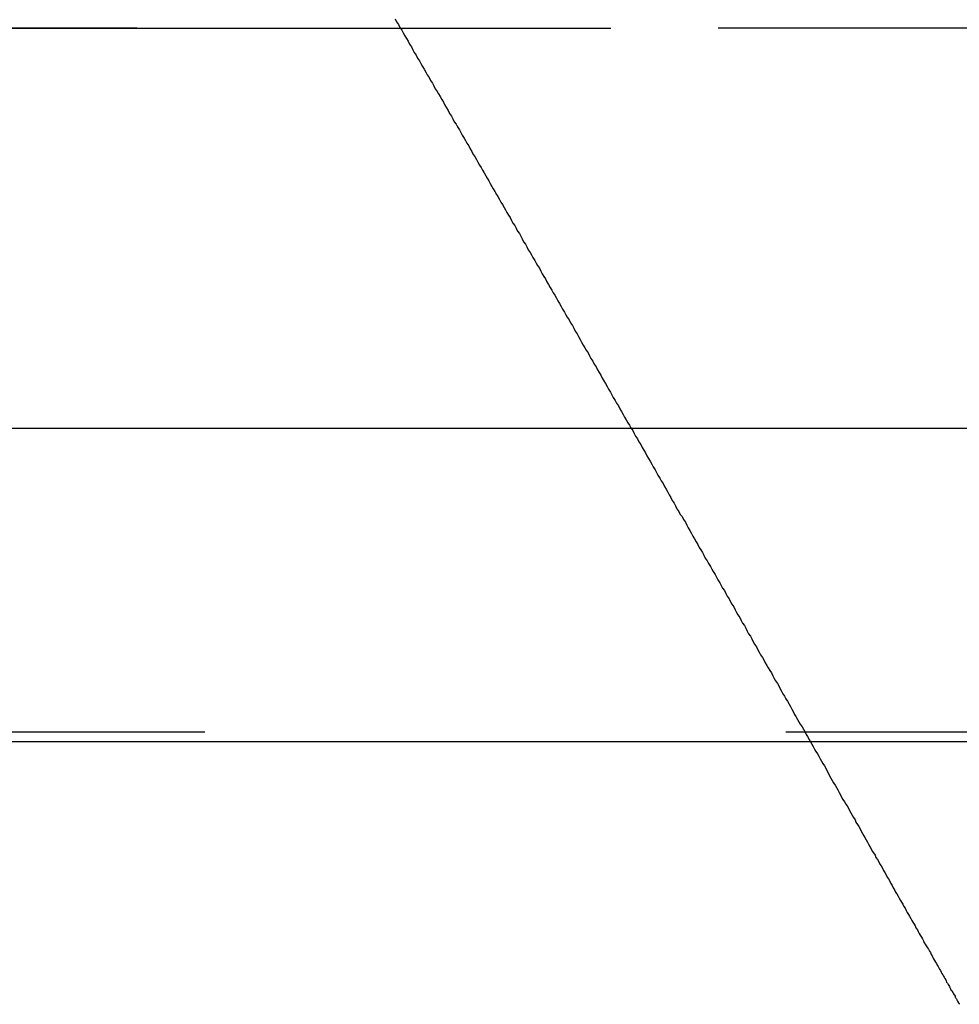
# Model space of a CAD drawing. Extents: x 1285 to 1785, y -448 to 384.
# Drawn here: x 1483 to 1485, y 375 to 377 of the extents above; entities that cross this region are included whole.
import ezdxf

# ---------------------------------------------------------------- set-up
doc = ezdxf.new("R2010")
doc.units = 0
doc.header["$LTSCALE"] = 10
doc.linetypes.add('VERDECKT', pattern=[0.375, 0.25, -0.125])
doc.layers.get('0').update_dxf_attribs({"linetype": 'CONTINUOUS'})
doc.layers.add('STEMPEL', color=3, linetype='CONTINUOUS')

# ---------------------------------------------------------------- blocks, each defined once
blk = doc.blocks.new('A$C4E38C3BF')
at = {"color": 1, "linetype": 'VERDECKT', "extrusion": (0, 1, -2e-16)}
for p, q in [((951.9395, 121), (1065.9395, 121)), ((951.9395, 121), (1065.9395, 121)), ((1065.9205, 121), (951.9584, 121)), ((1066.0664, 119.4867), (951.8126, 119.4867))]:
    blk.add_line(p, q, dxfattribs=at)
at = {"extrusion": (0, 1, -2e-16)}
for p, q in [((894.5734, 120.1405), (1123.3055, 120.1405)), ((951.3512, 119.4669), (1066.5277, 119.4669))]:
    blk.add_line(p, q, dxfattribs=at)
at = {"color": 1}
blk.add_polyline3d([(957.726, 121.02, 0), (957.729, 121.014, 0), (957.733, 121.008, 0), (957.736, 121.002, 0), (957.74, 120.996, 0), (957.743, 120.99, 0), (957.747, 120.984, 0), (957.75, 120.978, 0), (957.754, 120.972, 0), (957.757, 120.966, 0), (957.761, 120.96, 0), (957.764, 120.954, 0), (957.767, 120.948, 0), (957.771, 120.942, 0), (957.774, 120.936, 0), (957.778, 120.93, 0), (957.781, 120.924, 0), (957.785, 120.918, 0), (957.788, 120.912, 0), (957.792, 120.906, 0), (957.795, 120.9, 0), (957.799, 120.894, 0), (957.802, 120.888, 0), (957.806, 120.882, 0), (957.809, 120.876, 0), (957.812, 120.87, 0), (957.816, 120.864, 0), (957.819, 120.859, 0), (957.823, 120.853, 0), (957.826, 120.847, 0), (957.83, 120.841, 0), (957.833, 120.835, 0), (957.836, 120.829, 0), (957.84, 120.823, 0), (957.843, 120.817, 0), (957.847, 120.811, 0), (957.85, 120.805, 0), (957.853, 120.799, 0), (957.857, 120.794, 0), (957.86, 120.788, 0), (957.864, 120.782, 0), (957.867, 120.776, 0), (957.87, 120.77, 0), (957.874, 120.764, 0), (957.877, 120.759, 0), (957.88, 120.753, 0), (957.884, 120.747, 0), (957.887, 120.741, 0), (957.891, 120.735, 0), (957.894, 120.729, 0), (957.897, 120.724, 0), (957.901, 120.718, 0), (957.904, 120.712, 0), (957.907, 120.706, 0), (957.911, 120.701, 0), (957.914, 120.695, 0), (957.917, 120.689, 0), (957.921, 120.683, 0), (957.924, 120.678, 0), (957.927, 120.672, 0), (957.93, 120.666, 0), (957.934, 120.66, 0), (957.937, 120.655, 0), (957.94, 120.649, 0), (957.944, 120.643, 0), (957.947, 120.638, 0), (957.95, 120.632, 0), (957.953, 120.626, 0), (957.957, 120.621, 0), (957.96, 120.615, 0), (957.963, 120.61, 0), (957.966, 120.604, 0), (957.97, 120.598, 0), (957.973, 120.593, 0), (957.976, 120.587, 0), (957.979, 120.581, 0), (957.983, 120.576, 0), (957.986, 120.57, 0), (957.989, 120.564, 0), (957.993, 120.559, 0), (957.996, 120.553, 0), (957.999, 120.547, 0), (958.002, 120.541, 0), (958.006, 120.536, 0), (958.009, 120.53, 0), (958.012, 120.524, 0), (958.016, 120.518, 0), (958.019, 120.513, 0), (958.022, 120.507, 0), (958.026, 120.501, 0), (958.029, 120.495, 0), (958.032, 120.49, 0), (958.036, 120.484, 0), (958.039, 120.478, 0), (958.042, 120.472, 0), (958.046, 120.466, 0), (958.049, 120.461, 0), (958.052, 120.455, 0), (958.056, 120.449, 0), (958.059, 120.443, 0), (958.063, 120.437, 0), (958.066, 120.431, 0), (958.069, 120.426, 0), (958.073, 120.42, 0), (958.076, 120.414, 0), (958.079, 120.408, 0), (958.083, 120.402, 0), (958.086, 120.396, 0), (958.09, 120.39, 0), (958.093, 120.384, 0), (958.096, 120.379, 0), (958.1, 120.373, 0), (958.103, 120.367, 0), (958.107, 120.361, 0), (958.11, 120.355, 0), (958.113, 120.349, 0), (958.117, 120.343, 0), (958.12, 120.337, 0), (958.124, 120.331, 0), (958.127, 120.325, 0), (958.13, 120.319, 0), (958.134, 120.313, 0), (958.137, 120.308, 0), (958.141, 120.302, 0), (958.144, 120.296, 0), (958.147, 120.29, 0), (958.151, 120.284, 0), (958.154, 120.278, 0), (958.158, 120.272, 0), (958.161, 120.266, 0), (958.165, 120.26, 0), (958.168, 120.254, 0), (958.171, 120.248, 0), (958.175, 120.242, 0), (958.178, 120.236, 0), (958.182, 120.23, 0), (958.185, 120.224, 0), (958.189, 120.218, 0), (958.192, 120.212, 0), (958.195, 120.206, 0), (958.199, 120.2, 0), (958.202, 120.194, 0), (958.206, 120.188, 0), (958.209, 120.182, 0), (958.213, 120.176, 0), (958.216, 120.17, 0), (958.219, 120.164, 0), (958.223, 120.158, 0), (958.226, 120.152, 0), (958.23, 120.147, 0), (958.233, 120.141, 0), (958.237, 120.135, 0), (958.24, 120.129, 0), (958.243, 120.123, 0), (958.247, 120.117, 0), (958.25, 120.111, 0), (958.254, 120.105, 0), (958.257, 120.099, 0), (958.261, 120.093, 0), (958.264, 120.087, 0), (958.267, 120.081, 0), (958.271, 120.075, 0), (958.274, 120.069, 0), (958.278, 120.063, 0), (958.281, 120.057, 0), (958.285, 120.051, 0), (958.288, 120.045, 0), (958.291, 120.039, 0), (958.295, 120.033, 0), (958.298, 120.027, 0), (958.302, 120.021, 0), (958.305, 120.015, 0), (958.309, 120.009, 0), (958.312, 120.003, 0), (958.315, 119.997, 0), (958.319, 119.991, 0), (958.322, 119.985, 0), (958.326, 119.979, 0), (958.329, 119.973, 0), (958.332, 119.967, 0), (958.336, 119.961, 0), (958.339, 119.955, 0), (958.343, 119.95, 0), (958.346, 119.944, 0), (958.35, 119.938, 0), (958.353, 119.932, 0), (958.356, 119.926, 0), (958.36, 119.92, 0), (958.363, 119.914, 0), (958.366, 119.908, 0), (958.37, 119.902, 0), (958.373, 119.896, 0), (958.377, 119.89, 0), (958.38, 119.884, 0), (958.383, 119.879, 0), (958.387, 119.873, 0), (958.39, 119.867, 0), (958.393, 119.861, 0), (958.397, 119.855, 0), (958.4, 119.849, 0), (958.404, 119.843, 0), (958.407, 119.837, 0), (958.41, 119.832, 0), (958.414, 119.826, 0), (958.417, 119.82, 0), (958.42, 119.814, 0), (958.424, 119.808, 0), (958.427, 119.802, 0), (958.43, 119.796, 0), (958.434, 119.791, 0), (958.437, 119.785, 0), (958.44, 119.779, 0), (958.444, 119.773, 0), (958.447, 119.767, 0), (958.45, 119.762, 0), (958.454, 119.756, 0), (958.457, 119.75, 0), (958.46, 119.744, 0), (958.463, 119.739, 0), (958.467, 119.733, 0), (958.47, 119.727, 0), (958.473, 119.721, 0), (958.477, 119.716, 0), (958.48, 119.71, 0), (958.483, 119.704, 0), (958.486, 119.698, 0), (958.49, 119.693, 0), (958.493, 119.687, 0), (958.496, 119.681, 0), (958.499, 119.676, 0), (958.503, 119.67, 0), (958.506, 119.664, 0), (958.509, 119.659, 0), (958.512, 119.653, 0), (958.516, 119.647, 0), (958.519, 119.642, 0), (958.522, 119.636, 0), (958.525, 119.63, 0), (958.528, 119.625, 0), (958.532, 119.619, 0), (958.535, 119.614, 0), (958.538, 119.608, 0), (958.541, 119.602, 0), (958.544, 119.597, 0), (958.548, 119.591, 0), (958.551, 119.586, 0), (958.554, 119.58, 0), (958.557, 119.575, 0), (958.56, 119.569, 0), (958.563, 119.564, 0), (958.566, 119.558, 0), (958.57, 119.553, 0), (958.573, 119.547, 0), (958.576, 119.542, 0), (958.579, 119.536, 0), (958.582, 119.531, 0), (958.585, 119.525, 0), (958.588, 119.52, 0), (958.591, 119.514, 0), (958.594, 119.509, 0), (958.597, 119.504, 0), (958.601, 119.498, 0), (958.604, 119.493, 0), (958.607, 119.488, 0), (958.61, 119.482, 0), (958.613, 119.477, 0), (958.616, 119.471, 0), (958.619, 119.466, 0), (958.622, 119.461, 0), (958.625, 119.456, 0), (958.628, 119.45, 0), (958.631, 119.445, 0), (958.634, 119.44, 0), (958.637, 119.435, 0), (958.64, 119.429, 0), (958.643, 119.424, 0), (958.646, 119.419, 0), (958.649, 119.414, 0), (958.652, 119.409, 0), (958.655, 119.403, 0), (958.658, 119.398, 0), (958.66, 119.393, 0), (958.663, 119.388, 0), (958.666, 119.383, 0), (958.669, 119.378, 0), (958.672, 119.373, 0), (958.675, 119.368, 0), (958.678, 119.363, 0), (958.681, 119.357, 0), (958.684, 119.352, 0), (958.686, 119.347, 0), (958.689, 119.342, 0), (958.692, 119.337, 0), (958.695, 119.332, 0), (958.698, 119.328, 0), (958.701, 119.323, 0), (958.703, 119.318, 0), (958.706, 119.313, 0), (958.709, 119.308, 0), (958.712, 119.303, 0), (958.715, 119.298, 0), (958.717, 119.293, 0), (958.72, 119.288, 0), (958.723, 119.284, 0), (958.726, 119.279, 0), (958.728, 119.274, 0), (958.731, 119.269, 0), (958.734, 119.264, 0), (958.736, 119.26, 0), (958.739, 119.255, 0), (958.742, 119.25, 0), (958.744, 119.246, 0), (958.747, 119.241, 0), (958.75, 119.236, 0), (958.752, 119.231, 0), (958.755, 119.227, 0), (958.758, 119.222, 0), (958.76, 119.217, 0), (958.763, 119.213, 0), (958.766, 119.208, 0), (958.768, 119.203, 0), (958.771, 119.199, 0), (958.774, 119.194, 0), (958.776, 119.189, 0), (958.779, 119.185, 0), (958.782, 119.18, 0), (958.784, 119.175, 0), (958.787, 119.171, 0), (958.79, 119.166, 0), (958.792, 119.161, 0), (958.795, 119.157, 0), (958.797, 119.152, 0), (958.8, 119.148, 0), (958.802, 119.143, 0), (958.805, 119.139, 0), (958.808, 119.134, 0), (958.81, 119.13, 0), (958.813, 119.125, 0), (958.815, 119.121, 0), (958.818, 119.117, 0), (958.82, 119.112, 0), (958.823, 119.108, 0), (958.825, 119.103, 0), (958.827, 119.099, 0), (958.83, 119.095, 0), (958.832, 119.091, 0), (958.835, 119.086, 0), (958.837, 119.082, 0), (958.839, 119.078, 0), (958.842, 119.074, 0), (958.844, 119.07, 0), (958.846, 119.066, 0), (958.849, 119.062, 0), (958.851, 119.058, 0), (958.853, 119.054, 0), (958.855, 119.05, 0), (958.858, 119.046, 0), (958.86, 119.042, 0), (958.862, 119.038, 0), (958.864, 119.034, 0), (958.866, 119.031, 0), (958.868, 119.027, 0), (958.871, 119.023, 0), (958.873, 119.02, 0), (958.875, 119.016, 0), (958.877, 119.013, 0), (958.879, 119.009, 0), (958.881, 119.006, 0), (958.882, 119.002, 0), (958.884, 118.999, 0), (958.886, 118.996, 0), (958.888, 118.992, 0), (958.89, 118.989, 0), (958.892, 118.986, 0), (958.894, 118.983, 0), (958.895, 118.98, 0), (958.897, 118.977, 0), (958.899, 118.974, 0), (958.9, 118.971, 0), (958.902, 118.968, 0), (958.904, 118.965, 0), (958.905, 118.962, 0), (958.907, 118.96, 0), (958.908, 118.957, 0), (958.91, 118.954, 0), (958.911, 118.952, 0), (958.912, 118.949, 0), (958.914, 118.947, 0), (958.915, 118.944, 0), (958.917, 118.942, 0), (958.918, 118.94, 0), (958.919, 118.938, 0), (958.92, 118.935, 0), (958.921, 118.933, 0), (958.923, 118.931, 0), (958.924, 118.929, 0), (958.925, 118.927, 0), (958.926, 118.926, 0), (958.927, 118.924, 0), (958.928, 118.922, 0), (958.929, 118.921, 0), (958.93, 118.919, 0), (958.93, 118.917, 0), (958.931, 118.916, 0), (958.932, 118.915, 0), (958.933, 118.913, 0), (958.934, 118.912, 0), (958.934, 118.911, 0), (958.935, 118.91, 0), (958.935, 118.909, 0), (958.936, 118.908, 0), (958.936, 118.907, 0), (958.937, 118.906, 0), (958.937, 118.905, 0), (958.938, 118.905, 0), (958.938, 118.904, 0), (958.938, 118.903, 0), (958.939, 118.903, 0), (958.939, 118.902, 0), (958.939, 118.902, 0), (958.939, 118.902, 0), (958.939, 118.902, 0), (958.939, 118.902, 0), (958.939, 118.902, 0)], dxfattribs=at)
blk.add_polyline3d([(957.726, 121.02, 0), (957.729, 121.014, 0), (957.733, 121.008, 0), (957.736, 121.002, 0), (957.74, 120.996, 0), (957.743, 120.99, 0), (957.747, 120.984, 0), (957.75, 120.978, 0), (957.754, 120.972, 0), (957.757, 120.966, 0), (957.761, 120.96, 0), (957.764, 120.954, 0), (957.767, 120.948, 0), (957.771, 120.942, 0), (957.774, 120.936, 0), (957.778, 120.93, 0), (957.781, 120.924, 0), (957.785, 120.918, 0), (957.788, 120.912, 0), (957.792, 120.906, 0), (957.795, 120.9, 0), (957.799, 120.894, 0), (957.802, 120.888, 0), (957.806, 120.882, 0), (957.809, 120.876, 0), (957.812, 120.87, 0), (957.816, 120.864, 0), (957.819, 120.859, 0), (957.823, 120.853, 0), (957.826, 120.847, 0), (957.83, 120.841, 0), (957.833, 120.835, 0), (957.836, 120.829, 0), (957.84, 120.823, 0), (957.843, 120.817, 0), (957.847, 120.811, 0), (957.85, 120.805, 0), (957.853, 120.799, 0), (957.857, 120.794, 0), (957.86, 120.788, 0), (957.864, 120.782, 0), (957.867, 120.776, 0), (957.87, 120.77, 0), (957.874, 120.764, 0), (957.877, 120.759, 0), (957.88, 120.753, 0), (957.884, 120.747, 0), (957.887, 120.741, 0), (957.891, 120.735, 0), (957.894, 120.729, 0), (957.897, 120.724, 0), (957.901, 120.718, 0), (957.904, 120.712, 0), (957.907, 120.706, 0), (957.911, 120.701, 0), (957.914, 120.695, 0), (957.917, 120.689, 0), (957.921, 120.683, 0), (957.924, 120.678, 0), (957.927, 120.672, 0), (957.93, 120.666, 0), (957.934, 120.66, 0), (957.937, 120.655, 0), (957.94, 120.649, 0), (957.944, 120.643, 0), (957.947, 120.638, 0), (957.95, 120.632, 0), (957.953, 120.626, 0), (957.957, 120.621, 0), (957.96, 120.615, 0), (957.963, 120.61, 0), (957.966, 120.604, 0), (957.97, 120.598, 0), (957.973, 120.593, 0), (957.976, 120.587, 0), (957.979, 120.581, 0), (957.983, 120.576, 0), (957.986, 120.57, 0), (957.989, 120.564, 0), (957.993, 120.559, 0), (957.996, 120.553, 0), (957.999, 120.547, 0), (958.002, 120.541, 0), (958.006, 120.536, 0), (958.009, 120.53, 0), (958.012, 120.524, 0), (958.016, 120.518, 0), (958.019, 120.513, 0), (958.022, 120.507, 0), (958.026, 120.501, 0), (958.029, 120.495, 0), (958.032, 120.49, 0), (958.036, 120.484, 0), (958.039, 120.478, 0), (958.042, 120.472, 0), (958.046, 120.466, 0), (958.049, 120.461, 0), (958.052, 120.455, 0), (958.056, 120.449, 0), (958.059, 120.443, 0), (958.063, 120.437, 0), (958.066, 120.431, 0), (958.069, 120.426, 0), (958.073, 120.42, 0), (958.076, 120.414, 0), (958.079, 120.408, 0), (958.083, 120.402, 0), (958.086, 120.396, 0), (958.09, 120.39, 0), (958.093, 120.384, 0), (958.096, 120.379, 0), (958.1, 120.373, 0), (958.103, 120.367, 0), (958.107, 120.361, 0), (958.11, 120.355, 0), (958.113, 120.349, 0), (958.117, 120.343, 0), (958.12, 120.337, 0), (958.124, 120.331, 0), (958.127, 120.325, 0), (958.13, 120.319, 0), (958.134, 120.313, 0), (958.137, 120.308, 0), (958.141, 120.302, 0), (958.144, 120.296, 0), (958.147, 120.29, 0), (958.151, 120.284, 0), (958.154, 120.278, 0), (958.158, 120.272, 0), (958.161, 120.266, 0), (958.165, 120.26, 0), (958.168, 120.254, 0), (958.171, 120.248, 0), (958.175, 120.242, 0), (958.178, 120.236, 0), (958.182, 120.23, 0), (958.185, 120.224, 0), (958.189, 120.218, 0), (958.192, 120.212, 0), (958.195, 120.206, 0), (958.199, 120.2, 0), (958.202, 120.194, 0), (958.206, 120.188, 0), (958.209, 120.182, 0), (958.213, 120.176, 0), (958.216, 120.17, 0), (958.219, 120.164, 0), (958.223, 120.158, 0), (958.226, 120.152, 0), (958.23, 120.147, 0), (958.233, 120.141, 0), (958.237, 120.135, 0), (958.24, 120.129, 0), (958.243, 120.123, 0), (958.247, 120.117, 0), (958.25, 120.111, 0), (958.254, 120.105, 0), (958.257, 120.099, 0), (958.261, 120.093, 0), (958.264, 120.087, 0), (958.267, 120.081, 0), (958.271, 120.075, 0), (958.274, 120.069, 0), (958.278, 120.063, 0), (958.281, 120.057, 0), (958.285, 120.051, 0), (958.288, 120.045, 0), (958.291, 120.039, 0), (958.295, 120.033, 0), (958.298, 120.027, 0), (958.302, 120.021, 0), (958.305, 120.015, 0), (958.309, 120.009, 0), (958.312, 120.003, 0), (958.315, 119.997, 0), (958.319, 119.991, 0), (958.322, 119.985, 0), (958.326, 119.979, 0), (958.329, 119.973, 0), (958.332, 119.967, 0), (958.336, 119.961, 0), (958.339, 119.955, 0), (958.343, 119.95, 0), (958.346, 119.944, 0), (958.35, 119.938, 0), (958.353, 119.932, 0), (958.356, 119.926, 0), (958.36, 119.92, 0), (958.363, 119.914, 0), (958.366, 119.908, 0), (958.37, 119.902, 0), (958.373, 119.896, 0), (958.377, 119.89, 0), (958.38, 119.884, 0), (958.383, 119.879, 0), (958.387, 119.873, 0), (958.39, 119.867, 0), (958.393, 119.861, 0), (958.397, 119.855, 0), (958.4, 119.849, 0), (958.404, 119.843, 0), (958.407, 119.837, 0), (958.41, 119.832, 0), (958.414, 119.826, 0), (958.417, 119.82, 0), (958.42, 119.814, 0), (958.424, 119.808, 0), (958.427, 119.802, 0), (958.43, 119.796, 0), (958.434, 119.791, 0), (958.437, 119.785, 0), (958.44, 119.779, 0), (958.444, 119.773, 0), (958.447, 119.767, 0), (958.45, 119.762, 0), (958.454, 119.756, 0), (958.457, 119.75, 0), (958.46, 119.744, 0), (958.463, 119.739, 0), (958.467, 119.733, 0), (958.47, 119.727, 0), (958.473, 119.721, 0), (958.477, 119.716, 0), (958.48, 119.71, 0), (958.483, 119.704, 0), (958.486, 119.698, 0), (958.49, 119.693, 0), (958.493, 119.687, 0), (958.496, 119.681, 0), (958.499, 119.676, 0), (958.503, 119.67, 0), (958.506, 119.664, 0), (958.509, 119.659, 0), (958.512, 119.653, 0), (958.516, 119.647, 0), (958.519, 119.642, 0), (958.522, 119.636, 0), (958.525, 119.63, 0), (958.528, 119.625, 0), (958.532, 119.619, 0), (958.535, 119.614, 0), (958.538, 119.608, 0), (958.541, 119.602, 0), (958.544, 119.597, 0), (958.548, 119.591, 0), (958.551, 119.586, 0), (958.554, 119.58, 0), (958.557, 119.575, 0), (958.56, 119.569, 0), (958.563, 119.564, 0), (958.566, 119.558, 0), (958.57, 119.553, 0), (958.573, 119.547, 0), (958.576, 119.542, 0), (958.579, 119.536, 0), (958.582, 119.531, 0), (958.585, 119.525, 0), (958.588, 119.52, 0), (958.591, 119.514, 0), (958.594, 119.509, 0), (958.597, 119.504, 0), (958.601, 119.498, 0), (958.604, 119.493, 0), (958.607, 119.488, 0), (958.61, 119.482, 0), (958.613, 119.477, 0), (958.616, 119.471, 0), (958.619, 119.466, 0), (958.622, 119.461, 0), (958.625, 119.456, 0), (958.628, 119.45, 0), (958.631, 119.445, 0), (958.634, 119.44, 0), (958.637, 119.435, 0), (958.64, 119.429, 0), (958.643, 119.424, 0), (958.646, 119.419, 0), (958.649, 119.414, 0), (958.652, 119.409, 0), (958.655, 119.403, 0), (958.658, 119.398, 0), (958.66, 119.393, 0), (958.663, 119.388, 0), (958.666, 119.383, 0), (958.669, 119.378, 0), (958.672, 119.373, 0), (958.675, 119.368, 0), (958.678, 119.363, 0), (958.681, 119.357, 0), (958.684, 119.352, 0), (958.686, 119.347, 0), (958.689, 119.342, 0), (958.692, 119.337, 0), (958.695, 119.332, 0), (958.698, 119.328, 0), (958.701, 119.323, 0), (958.703, 119.318, 0), (958.706, 119.313, 0), (958.709, 119.308, 0), (958.712, 119.303, 0), (958.715, 119.298, 0), (958.717, 119.293, 0), (958.72, 119.288, 0), (958.723, 119.284, 0), (958.726, 119.279, 0), (958.728, 119.274, 0), (958.731, 119.269, 0), (958.734, 119.264, 0), (958.736, 119.26, 0), (958.739, 119.255, 0), (958.742, 119.25, 0), (958.744, 119.246, 0), (958.747, 119.241, 0), (958.75, 119.236, 0), (958.752, 119.231, 0), (958.755, 119.227, 0), (958.758, 119.222, 0), (958.76, 119.217, 0), (958.763, 119.213, 0), (958.766, 119.208, 0), (958.768, 119.203, 0), (958.771, 119.199, 0), (958.774, 119.194, 0), (958.776, 119.189, 0), (958.779, 119.185, 0), (958.782, 119.18, 0), (958.784, 119.175, 0), (958.787, 119.171, 0), (958.79, 119.166, 0), (958.792, 119.161, 0), (958.795, 119.157, 0), (958.797, 119.152, 0), (958.8, 119.148, 0), (958.802, 119.143, 0), (958.805, 119.139, 0), (958.808, 119.134, 0), (958.81, 119.13, 0), (958.813, 119.125, 0), (958.815, 119.121, 0), (958.818, 119.117, 0), (958.82, 119.112, 0), (958.823, 119.108, 0), (958.825, 119.103, 0), (958.827, 119.099, 0), (958.83, 119.095, 0), (958.832, 119.091, 0), (958.835, 119.086, 0), (958.837, 119.082, 0), (958.839, 119.078, 0), (958.842, 119.074, 0), (958.844, 119.07, 0), (958.846, 119.066, 0), (958.849, 119.062, 0), (958.851, 119.058, 0), (958.853, 119.054, 0), (958.855, 119.05, 0), (958.858, 119.046, 0), (958.86, 119.042, 0), (958.862, 119.038, 0), (958.864, 119.034, 0), (958.866, 119.031, 0), (958.868, 119.027, 0), (958.871, 119.023, 0), (958.873, 119.02, 0), (958.875, 119.016, 0), (958.877, 119.013, 0), (958.879, 119.009, 0), (958.881, 119.006, 0), (958.882, 119.002, 0), (958.884, 118.999, 0), (958.886, 118.996, 0), (958.888, 118.992, 0), (958.89, 118.989, 0), (958.892, 118.986, 0), (958.894, 118.983, 0), (958.895, 118.98, 0), (958.897, 118.977, 0), (958.899, 118.974, 0), (958.9, 118.971, 0), (958.902, 118.968, 0), (958.904, 118.965, 0), (958.905, 118.962, 0), (958.907, 118.96, 0), (958.908, 118.957, 0), (958.91, 118.954, 0), (958.911, 118.952, 0), (958.912, 118.949, 0), (958.914, 118.947, 0), (958.915, 118.944, 0), (958.917, 118.942, 0), (958.918, 118.94, 0), (958.919, 118.938, 0), (958.92, 118.935, 0), (958.921, 118.933, 0), (958.923, 118.931, 0), (958.924, 118.929, 0), (958.925, 118.927, 0), (958.926, 118.926, 0), (958.927, 118.924, 0), (958.928, 118.922, 0), (958.929, 118.921, 0), (958.93, 118.919, 0), (958.93, 118.917, 0), (958.931, 118.916, 0), (958.932, 118.915, 0), (958.933, 118.913, 0), (958.934, 118.912, 0), (958.934, 118.911, 0), (958.935, 118.91, 0), (958.935, 118.909, 0), (958.936, 118.908, 0), (958.936, 118.907, 0), (958.937, 118.906, 0), (958.937, 118.905, 0), (958.938, 118.905, 0), (958.938, 118.904, 0), (958.938, 118.903, 0), (958.939, 118.903, 0), (958.939, 118.902, 0), (958.939, 118.902, 0), (958.939, 118.902, 0), (958.939, 118.902, 0), (958.939, 118.902, 0), (958.939, 118.902, 0)], dxfattribs=at)
at = {"color": 1, "linetype": 'VERDECKT', "extrusion": (0, -2e-16, -1)}
for centre, radius, end in [((-951.9395, 114.25), 6.75, 159.52775), ((-951.9584, 114.277), 6.7231, 160.4117)]:
    blk.add_arc(centre, radius, 90, end, dxfattribs=at)

msp = doc.modelspace()

# ---------------------------------------------------------------- block references
at = {"layer": 'STEMPEL'}
msp.add_blockref('A$C4E38C3BF', (526.3315, 255.7069, -95.2262), dxfattribs=at)

doc.saveas('drawing.dxf')
